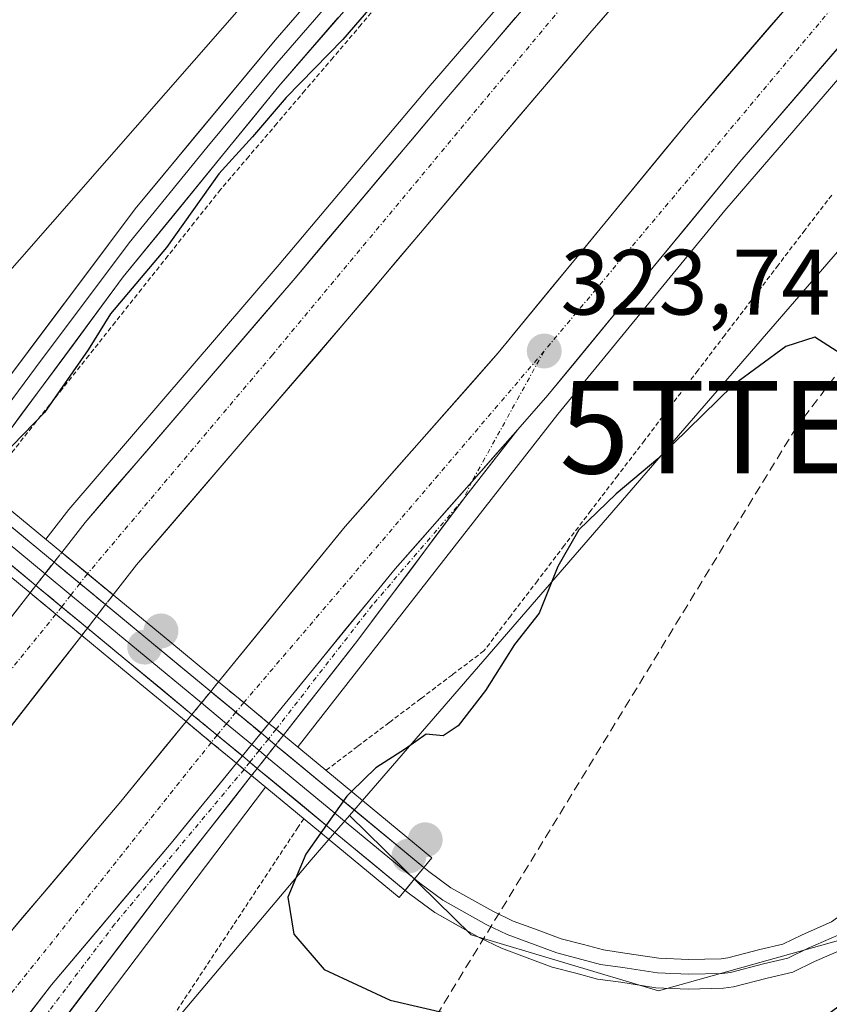
# Model space of a CAD drawing. Units: metres. Extents: x 608449 to 611943, y 4664497 to 4666864.
# Drawn here: x 608835 to 608922, y 4666473 to 4666579 of the extents above; entities that cross this region are included whole.
import ezdxf
from ezdxf.enums import TextEntityAlignment as Align

# ---------------------------------------------------------------- set-up
doc = ezdxf.new("R2010")
doc.units = ezdxf.units.M
doc.header["$MEASUREMENT"] = 0
for name, pattern in [('TRAZO_Y_PUNTO', [1, 0.5, -0.25, 0, -0.25]), ('TRAZOS', [0.75, 0.5, -0.25]), ('TRAZOSX2', [1.5, 1, -0.5])]:
    doc.linetypes.add(name, pattern=pattern)
doc.layers.get('0').update_dxf_attribs({"lineweight": 5})
for name, color, linetype, lineweight in [('Alambrada virtual', 2, 'TRAZOS', 0), ('Arcén (en calzada doble)', 9, 'Continuous', 13), ('Carretera de calzada doble', 1, 'Continuous', 13), ('Carretera de calzada doble Cxs', 1, 'Continuous', 13), ('Carretera de calzada doble eje', 1, 'TRAZO_Y_PUNTO', 0), ('Carretera de calzada doble eje oculto', 252, 'TRAZO_Y_PUNTO', 0), ('Carretera de calzada doble oculto', 7, 'TRAZO_Y_PUNTO', 13), ('Carretera de calzada doble oculto Cxs', 2, 'TRAZOSX2', 13), ('Carretera de calzada única', 19, 'Continuous', 13), ('Carretera de calzada única Cxs', 19, 'Continuous', 13), ('Carretera de calzada única eje', 19, 'TRAZO_Y_PUNTO', 0), ('Carretera de calzada única eje oculto', 142, 'TRAZO_Y_PUNTO', 0), ('Carretera de calzada única oculto', 19, 'TRAZO_Y_PUNTO', 13), ('Carretera de calzada única oculto Cxs', 19, 'TRAZOSX2', 13), ('Carátula', 7, 'Continuous', 5), ('Conducción de hidrocarburos lineal', 6, 'TRAZOSX2', 0), ('Cultivos leñosos CxS', 92, 'Continuous', 0), ('Curva de nivel maestra', 36, 'Continuous', 30), ('Layer 0', 7, 'Continuous', 0), ('Núcleo urbano CxS', 19, 'Continuous', 0), ('Pastizal CxS', 92, 'Continuous', 0), ('Puente', 1, 'Continuous', 0), ('Puente Cxs', 1, 'Continuous', 13), ('Punto de cota en construcción elevada', 7, 'Continuous', 0), ('Punto de cota en terreno', 7, 'Continuous', 0), ('Rótulo de punto de cota en terreno', 19, 'Continuous', 0), ('Suelo desnudo CxS', 43, 'Continuous', 0), ('Torre de tendido puntual', 7, 'Continuous', 0)]:
    doc.layers.add(name, color=color, linetype=linetype, lineweight=lineweight)
doc.styles.add('Arial', font='txt', dxfattribs={"height": 0.2})

# ---------------------------------------------------------------- blocks, each defined once
blk = doc.blocks.new('*U153')
at = {"layer": 'Cultivos leñosos CxS', "color": 92, "linetype": 'Continuous', "lineweight": 0}
blk.add_polyline3d([(608459.32, 4666173.66, 328.3), (608459.13, 4666173.71, 328.29), (608449.35, 4666810.37, 327.74), (609086.21, 4666820.31, 324.2), (609080.06, 4666814.26, 324.12), (609023.87, 4666758.91, 324.53), (608894.59, 4666621.59, 324.93), (608822.4, 4666539.17, 326.96), (608820.28, 4666536.75, 327.68), (608780.96, 4666477.41, 325.13), (608724.58, 4666402.98, 324.37), (608669.73, 4666325.73, 320.47), (608605.01, 4666219.65, 325.96), (608575.57, 4666188.98, 327.33), (608543.02, 4666183.09, 327.98), (608459.32, 4666173.66, 328.3)], close=True, dxfattribs=at)
blk = doc.blocks.new('*U157')
at = {"layer": 'Núcleo urbano CxS', "color": 19, "linetype": 'Continuous', "lineweight": 0}
for points in [[(608575.57, 4666188.98, 327.33), (608605.01, 4666219.65, 325.96), (608669.73, 4666325.73, 320.47), (608724.58, 4666402.98, 324.37), (608780.96, 4666477.41, 325.13), (608820.28, 4666536.75, 327.68), (608822.4, 4666539.17, 326.96), (608894.59, 4666621.59, 324.93), (609023.87, 4666758.91, 324.53), (609080.06, 4666814.26, 324.12), (609086.21, 4666820.31, 324.2), (609183.64, 4666821.84, 323.91)], [(608946.06, 4666580.59, 324.91), (608870.57, 4666493.39, 327.15), (608866.42, 4666488.61, 326.38), (608844.05, 4666462.04, 323.62), (608841, 4666458.25, 323.59), (608837.94, 4666454.45, 323.61), (608834.89, 4666450.66, 323.55), (608831.83, 4666446.87, 323.61), (608828.78, 4666443.07, 323.72), (608825.72, 4666439.28, 323.64), (608822.67, 4666435.48, 323.62), (608819.61, 4666431.69, 323.69), (608816.8, 4666427.77, 323.72), (608814, 4666423.85, 323.72), (608811.19, 4666419.93, 323.76), (608808.38, 4666416, 323.78), (608805.57, 4666412.08, 323.8), (608802.77, 4666408.16, 323.87), (608799.96, 4666404.24, 323.96), (608797.15, 4666400.32, 324), (608794.34, 4666396.4, 323.96), (608793.62, 4666395.38, 324)]]:
    blk.add_polyline3d(points, dxfattribs=at)
blk = doc.blocks.new('5PATER')
at = {"layer": 'Carátula', "linetype": 'Continuous', "lineweight": 5}
h = blk.add_hatch(color=250, dxfattribs=at)
edge = h.paths.add_edge_path()
edge.add_ellipse((0, 0.01), major_axis=(-1.33, -1.34), ratio=0.999422, start_angle=0, end_angle=360)
blk = doc.blocks.new('5TTEND')
blk.add_text('5TTEND', height=10).set_placement((0, 0), align=Align.MIDDLE_CENTER)
blk = doc.blocks.new('5PANOT')
at = {"layer": 'Carátula', "linetype": 'Continuous', "lineweight": 5}
h = blk.add_hatch(color=1, dxfattribs=at)
edge = h.paths.add_edge_path()
edge.add_arc((0, 0), 1.89, 270.0012, 630.0012)

msp = doc.modelspace()

# ---------------------------------------------------------------- linework, layer by layer
at = {"layer": 'Alambrada virtual', "color": 2, "linetype": 'TRAZOS', "lineweight": 0}
for points in [[(608874.88, 4666582.42, 324.59), (608871.84, 4666578.86, 324.89), (608868.8, 4666575.29, 324.67), (608865.76, 4666571.73, 324.69), (608862.73, 4666568.16, 324.77), (608859.69, 4666564.6, 324.61), (608856.65, 4666561.03, 324.63), (608853.8, 4666557.45, 324.63), (608850.96, 4666553.86, 324.79), (608848.11, 4666550.28, 324.78), (608845.27, 4666546.7, 324.75), (608842.42, 4666543.11, 324.82), (608839.58, 4666539.53, 324.84), (608836.73, 4666535.95, 324.86), (608833.89, 4666532.36, 324.74), (608831.04, 4666528.78, 324.79)], [(608922.68, 4666560.43, 323.49), (608919.79, 4666556.65, 323.58), (608916.9, 4666552.86, 323.54), (608914.01, 4666549.07, 323.52), (608911.12, 4666545.28, 323.59), (608908.23, 4666541.49, 323.7), (608905.34, 4666537.7, 323.81), (608902.45, 4666533.91, 324.16), (608899.56, 4666530.12, 324.48), (608896.67, 4666526.34, 324.69), (608893.78, 4666522.55, 324.64), (608890.89, 4666518.76, 324.65), (608888, 4666514.97, 324.66), (608885.11, 4666511.18, 324.65), (608881.69, 4666508.6, 324.48), (608878.28, 4666506.01, 324.51), (608874.86, 4666503.43, 324.37), (608871.45, 4666500.84, 324.11), (608868.03, 4666498.26, 324.14)], [(608865.63, 4666493.04, 324.33), (608865.01, 4666492.1, 324.37), (608862.54, 4666488.36, 324.37), (608860.06, 4666484.61, 324.23), (608857.59, 4666480.87, 323.89), (608855.11, 4666477.12, 323.78), (608852.64, 4666473.38, 323.82), (608850.16, 4666469.63, 323.76)]]:
    msp.add_polyline3d(points, dxfattribs=at)
at = {"layer": 'Arcén (en calzada doble)', "color": 9, "linetype": 'Continuous', "lineweight": 13}
for points in [[(609117.89, 4666820.81), (609106.77, 4666810.03), (609031.51, 4666736.2), (609002.36, 4666707.02), (608985.72, 4666689.78), (608970.28, 4666673.39), (608948.37, 4666650.01), (608922.56, 4666621.72), (608904.21, 4666601.21), (608879.09, 4666572.03), (608862.98, 4666552.93), (608840.26, 4666526.47), (608837.75, 4666523.25), (608837.74, 4666523.24)], [(609166.17, 4666821.56), (609164.1, 4666819.57), (609082.38, 4666740.28), (609004.57, 4666662.03), (608934.19, 4666585.54), (608911.15, 4666558.76), (608893.08, 4666536.77), (608865.03, 4666500.85), (608864.98, 4666500.78)], [(608861.5, 4666496.45), (608808.93, 4666426.97), (608770.97, 4666375.71), (608732.03, 4666320.67), (608716.34, 4666296.82), (608705.78, 4666278.87), (608697.36, 4666262.33), (608692.05, 4666249.28), (608689.03, 4666240.39), (608686.43, 4666231.37), (608683.35, 4666217.66), (608681.73, 4666199.97)]]:
    msp.add_lwpolyline(points, dxfattribs=at)
at = {"layer": 'Carretera de calzada doble', "color": 1, "linetype": 'Continuous', "lineweight": 13}
for points in [[(609121.18, 4666820.86), (609108.34, 4666808.42), (609033.1, 4666734.6), (609003.97, 4666705.44), (608987.35, 4666688.22), (608971.92, 4666671.85), (608950.02, 4666648.48), (608924.23, 4666620.21), (608905.9, 4666599.72), (608891.07, 4666582.62), (608880.81, 4666570.57), (608864.7, 4666551.47), (608842, 4666525.04), (608839.48, 4666521.81)], [(608845.05, 4666517.22), (608847.58, 4666520.47), (608870.19, 4666546.8), (608886.31, 4666565.91), (608896.54, 4666577.92), (608911.31, 4666594.95), (608929.58, 4666615.38), (608955.32, 4666643.58), (608977.18, 4666666.91), (608992.57, 4666683.24), (609009.12, 4666700.39), (609038.18, 4666729.48), (609113.37, 4666803.26), (609131.71, 4666821.02)], [(609152.11, 4666821.34), (609148.7, 4666818.19), (609134.35, 4666803.87), (609106.83, 4666777.22), (609081.52, 4666752.66), (609067.32, 4666738.56), (609045.54, 4666716.99), (609023.46, 4666694.53), (609009.66, 4666680.62), (608995.08, 4666665.44), (608981.22, 4666650.92), (608960.43, 4666628.31), (608927.81, 4666592.31), (608907.36, 4666568.58), (608886.64, 4666543.39), (608870.11, 4666524.61), (608856.43, 4666507.83)], [(608888.75, 4666535.1), (608892.02, 4666538.81), (608912.76, 4666564.03), (608933.1, 4666587.63), (608965.65, 4666623.55), (608986.38, 4666646.09), (609000.18, 4666660.56), (609014.71, 4666675.68), (609028.49, 4666689.57), (609050.54, 4666712), (609072.29, 4666733.54), (609086.47, 4666747.62), (609111.75, 4666772.15), (609139.3, 4666798.83), (609153.59, 4666813.09), (609162.7, 4666821.51)], [(608836.07, 4666517.44), (608822.02, 4666499.41), (608796.48, 4666467.24), (608782.79, 4666449.43), (608763.7, 4666423.56), (608730.55, 4666377.84), (608717.35, 4666359.39), (608706.01, 4666342.91), (608667.91, 4666284.61), (608655.19, 4666264.47), (608618.31, 4666205.58), (608615.78, 4666201.09)], [(608470.03, 4665913.87), (608471.27, 4665916.2), (608492.76, 4665956.79), (608509.79, 4665990.7), (608523.72, 4666017.18), (608542.08, 4666052.18), (608565.29, 4666095.84), (608593.97, 4666148.4), (608612.95, 4666181.38), (608624.51, 4666201.89), (608643.91, 4666232.87), (608661.29, 4666260.63), (608673.98, 4666280.71), (608712, 4666338.89), (608723.25, 4666355.25), (608736.4, 4666373.63), (608769.52, 4666419.3), (608788.55, 4666445.09), (608802.16, 4666462.8), (608827.69, 4666494.95), (608841.64, 4666512.85)], [(608852.92, 4666503.53), (608845.87, 4666494.89), (608832.88, 4666479.53), (608796.01, 4666431.44), (608777.27, 4666406.16), (608739.59, 4666353.72), (608710.3, 4666311.45), (608700.36, 4666296.32), (608683.06, 4666269.8), (608644.25, 4666206.03), (608620.84, 4666166.35), (608587.83, 4666107.74), (608555.46, 4666047.06), (608543.08, 4666023.71), (608518.16, 4665975.01), (608506.09, 4665951.09), (608496.73, 4665931.89), (608489.03, 4665917.22), (608487.44, 4665914.04)]]:
    msp.add_lwpolyline(points, dxfattribs=at)
at = {"layer": 'Carretera de calzada doble Cxs', "color": 1, "linetype": 'Continuous', "lineweight": 13}
for points in [[(608888.75, 4666535.1), (608883.8, 4666529.46), (608875.5, 4666520.04), (608861.88, 4666503.34)], [(608839.48, 4666521.81), (608845.05, 4666517.22)], [(608836.07, 4666517.44), (608838.85, 4666515.14), (608841.64, 4666512.85)], [(608856.43, 4666507.83), (608859.15, 4666505.58), (608861.88, 4666503.34)], [(608852.92, 4666503.53), (608855.64, 4666501.28), (608858.36, 4666499.04)], [(608858.36, 4666499.04), (608851.3, 4666490.38), (608838.38, 4666475.1), (608801.65, 4666427.19), (608782.98, 4666402), (608745.36, 4666349.65), (608716.16, 4666307.5), (608708.25, 4666295.46), (608706.38, 4666292.39)]]:
    msp.add_lwpolyline(points, dxfattribs=at)
for points in [[(608899.49, 4666581.33, 323.49), (608896.54, 4666577.92, 323.6), (608893.98, 4666574.92, 323.53), (608891.43, 4666571.92, 323.63), (608888.87, 4666568.91, 323.62), (608886.31, 4666565.91, 323.61), (608883.62, 4666562.73, 323.59), (608880.94, 4666559.54, 323.71), (608878.25, 4666556.36, 323.62), (608875.56, 4666553.17, 323.72), (608872.88, 4666549.99, 323.67), (608870.19, 4666546.8, 323.67), (608866.96, 4666543.04, 323.73), (608863.73, 4666539.28, 323.68), (608860.5, 4666535.52, 323.78), (608857.27, 4666531.75, 323.74), (608854.04, 4666527.99, 323.77), (608850.81, 4666524.23, 323.87), (608847.58, 4666520.47, 323.83), (608845.05, 4666517.22, 323.84), (608845.05, 4666517.22, 323.84), (608842.27, 4666519.52, 323.98), (608839.48, 4666521.81, 324.02), (608842, 4666525.04, 324.02), (608845.24, 4666528.82, 324.01), (608848.49, 4666532.59, 324.01), (608851.73, 4666536.37, 323.99), (608854.97, 4666540.14, 323.96), (608858.21, 4666543.92, 323.96), (608861.46, 4666547.69, 323.98), (608864.7, 4666551.47, 323.92), (608867.92, 4666555.29, 323.92), (608871.14, 4666559.11, 323.92), (608874.37, 4666562.93, 323.89), (608877.59, 4666566.75, 323.89), (608880.81, 4666570.57, 323.86), (608883.38, 4666573.58, 323.85), (608885.94, 4666576.6, 323.84), (608888.51, 4666579.61, 323.83)], [(608924.38, 4666577.52, 323.45), (608921.48, 4666574.14, 323.51), (608918.57, 4666570.77, 323.47), (608915.67, 4666567.4, 323.52), (608912.76, 4666564.03, 323.54), (608909.8, 4666560.43, 323.52), (608906.83, 4666556.82, 323.55), (608903.87, 4666553.22, 323.57), (608900.91, 4666549.62, 323.6), (608897.95, 4666546.02, 323.57), (608894.98, 4666542.41, 323.59), (608892.02, 4666538.81, 323.62), (608888.75, 4666535.1, 323.6), (608888.75, 4666535.1, 323.6), (608886.28, 4666532.28, 323.67), (608883.8, 4666529.46, 323.68), (608881.03, 4666526.32, 323.71), (608878.27, 4666523.18, 323.71), (608875.5, 4666520.04, 323.72), (608872.78, 4666516.7, 323.72), (608870.05, 4666513.36, 323.74), (608867.33, 4666510.02, 323.74), (608864.6, 4666506.68, 323.76), (608861.88, 4666503.34, 323.79), (608859.15, 4666505.58, 323.87), (608856.43, 4666507.83, 323.92), (608859.17, 4666511.19, 323.85), (608861.9, 4666514.54, 323.87), (608864.64, 4666517.9, 323.81), (608867.37, 4666521.25, 323.78), (608870.11, 4666524.61, 323.73), (608872.87, 4666527.74, 323.79), (608875.62, 4666530.87, 323.76), (608878.38, 4666534, 323.77), (608881.13, 4666537.13, 323.78), (608883.89, 4666540.26, 323.7), (608886.64, 4666543.39, 323.83), (608889.6, 4666546.99, 323.7), (608892.56, 4666550.59, 323.69), (608895.52, 4666554.19, 323.66), (608898.48, 4666557.78, 323.66), (608901.44, 4666561.38, 323.67), (608904.4, 4666564.98, 323.57), (608907.36, 4666568.58, 323.62), (608910.28, 4666571.97, 323.56), (608913.2, 4666575.36, 323.53), (608916.12, 4666578.75, 323.57), (608919.05, 4666582.14, 323.49)], [(608833.26, 4666513.83, 324.06), (608836.07, 4666517.44, 324.04), (608838.85, 4666515.14, 323.99), (608841.64, 4666512.85, 323.88), (608841.64, 4666512.85, 323.88), (608838.85, 4666509.27, 323.92), (608836.06, 4666505.69, 323.91), (608833.27, 4666502.11, 323.84)], [(608827.21, 4666472.13, 324.01), (608830.04, 4666475.83, 323.93), (608832.88, 4666479.53, 323.94), (608835.48, 4666482.6, 323.94), (608838.08, 4666485.67, 323.91), (608840.67, 4666488.75, 323.96), (608843.27, 4666491.82, 323.94), (608845.87, 4666494.89, 323.93), (608848.22, 4666497.77, 323.9), (608850.57, 4666500.65, 323.9), (608852.92, 4666503.53, 323.95), (608855.64, 4666501.28, 323.89), (608858.36, 4666499.04, 323.82), (608858.36, 4666499.04, 323.82), (608856.01, 4666496.15, 323.83), (608853.65, 4666493.27, 323.84), (608851.3, 4666490.38, 323.87), (608848.72, 4666487.32, 323.87), (608846.13, 4666484.27, 323.92), (608843.55, 4666481.21, 323.93), (608840.96, 4666478.16, 323.96), (608838.38, 4666475.1, 323.97), (608835.55, 4666471.41, 323.99)]]:
    msp.add_polyline3d(points, dxfattribs=at)
at = {"layer": 'Carretera de calzada doble eje', "color": 1, "linetype": 'TRAZO_Y_PUNTO', "lineweight": 0}
for points in [[(609127.31, 4666820.96), (609055.61, 4666752.31), (609002.52, 4666698.83), (608970.16, 4666665.77), (608915.31, 4666606.92), (608862.25, 4666543.16), (608842.27, 4666519.51)], [(609157.38, 4666821.43), (609084.91, 4666751.56), (609035.58, 4666701.97), (608969.16, 4666632.67), (608931.88, 4666591.57), (608891.61, 4666543.57)], [(608891.61, 4666543.57), (608859.15, 4666505.58)], [(608838.85, 4666515.14), (608801.53, 4666469.01), (608745.8, 4666392.8), (608712.76, 4666347.01), (608652.1, 4666254.97), (608619.01, 4666199.45)], [(608855.64, 4666501.28), (608802.29, 4666434.36), (608731.38, 4666335.58), (608690.53, 4666274.61), (608660.92, 4666226.77), (608624.53, 4666164.45), (608582.17, 4666089.82), (608549.81, 4666029.52), (608521.5, 4665973.85), (608491.41, 4665914.07)]]:
    msp.add_lwpolyline(points, dxfattribs=at)
at = {"layer": 'Carretera de calzada doble eje oculto', "color": 252, "linetype": 'TRAZO_Y_PUNTO', "lineweight": 0}
for points in [[(608842.27, 4666519.51), (608841.45, 4666518.47)], [(608841.45, 4666518.47), (608840.46, 4666517.2)], [(608840.46, 4666517.2), (608839.48, 4666515.94)], [(608839.48, 4666515.94), (608838.85, 4666515.14)], [(608859.15, 4666505.58), (608858.3, 4666504.54)], [(608858.3, 4666504.54), (608857.29, 4666503.3)], [(608857.29, 4666503.3), (608856.28, 4666502.06)], [(608856.28, 4666502.06), (608855.64, 4666501.28)]]:
    msp.add_lwpolyline(points, dxfattribs=at)
at = {"layer": 'Carretera de calzada doble oculto', "linetype": 'TRAZO_Y_PUNTO', "lineweight": 13}
for points in [[(608838.66, 4666520.76), (608839.48, 4666521.81)], [(608836.07, 4666517.44), (608836.69, 4666518.24)], [(608845.05, 4666517.22), (608844.23, 4666516.17)], [(608842.26, 4666513.64), (608841.64, 4666512.85)], [(608856.43, 4666507.83), (608855.58, 4666506.79)], [(608853.56, 4666504.31), (608852.92, 4666503.53)]]:
    msp.add_lwpolyline(points, dxfattribs=at)
at = {"layer": 'Carretera de calzada doble oculto Cxs', "color": 2, "linetype": 'TRAZOSX2', "lineweight": 13}
for points in [[(608839.48, 4666521.81), (608845.05, 4666517.22)], [(608838.66, 4666520.76), (608836.69, 4666518.24)], [(608838.66, 4666520.76), (608844.23, 4666516.17)], [(608838.66, 4666520.76), (608844.23, 4666516.17)], [(608838.66, 4666520.76), (608844.23, 4666516.17)], [(608836.07, 4666517.44), (608838.85, 4666515.14), (608841.64, 4666512.85)], [(608836.69, 4666518.24), (608842.26, 4666513.64)], [(608836.69, 4666518.24), (608842.26, 4666513.64)], [(608836.69, 4666518.24), (608842.26, 4666513.64)], [(608844.23, 4666516.17), (608842.26, 4666513.64)], [(608856.43, 4666507.83), (608859.15, 4666505.58), (608861.88, 4666503.34)], [(608855.58, 4666506.79), (608853.56, 4666504.31)], [(608855.58, 4666506.79), (608861.02, 4666502.3)], [(608855.58, 4666506.79), (608861.02, 4666502.3)], [(608855.58, 4666506.79), (608861.02, 4666502.3)], [(608853.56, 4666504.31), (608859, 4666499.82)], [(608853.56, 4666504.31), (608859, 4666499.82)], [(608853.56, 4666504.31), (608859, 4666499.82)], [(608852.92, 4666503.53), (608855.64, 4666501.28), (608858.36, 4666499.04)], [(608861.88, 4666503.34), (608861.02, 4666502.3)], [(608861.02, 4666502.3), (608859, 4666499.82)], [(608861.02, 4666502.3), (608859, 4666499.82)], [(608859, 4666499.82), (608858.36, 4666499.04)]]:
    msp.add_lwpolyline(points, dxfattribs=at)
for points in [[(608842.26, 4666513.64, 323.85), (608841.64, 4666512.85, 323.88), (608838.85, 4666515.14, 323.99), (608836.07, 4666517.44, 324.04), (608836.69, 4666518.24, 324.04), (608837.78, 4666519.63, 324.03), (608838.66, 4666520.76, 324.03), (608839.48, 4666521.81, 324.02), (608842.27, 4666519.52, 323.98), (608845.05, 4666517.22, 323.84), (608844.23, 4666516.17, 323.84), (608842.26, 4666513.64, 323.85)], [(608859, 4666499.82, 323.81), (608858.36, 4666499.04, 323.82), (608855.64, 4666501.28, 323.89), (608852.92, 4666503.53, 323.95), (608853.56, 4666504.31, 323.92), (608854.68, 4666505.68, 323.85), (608855.58, 4666506.79, 323.89), (608856.43, 4666507.83, 323.92), (608859.15, 4666505.58, 323.87), (608861.88, 4666503.34, 323.79), (608861.02, 4666502.3, 323.79), (608859, 4666499.82, 323.81)]]:
    msp.add_polyline3d(points, close=True, dxfattribs=at)
at = {"layer": 'Carretera de calzada única', "color": 19, "linetype": 'Continuous', "lineweight": 13}
for points in [[(608882.88, 4666527.56), (608888.75, 4666535.1)], [(608863.43, 4666502.06), (608871.49, 4666512.33), (608882.88, 4666527.56)], [(608860, 4666497.69), (608850.69, 4666485.83), (608823.5, 4666449.98), (608786.39, 4666400.11), (608753.96, 4666355.63), (608730.05, 4666322.04), (608714.34, 4666298.18), (608703.71, 4666280.11), (608695.22, 4666263.42), (608689.84, 4666250.21), (608686.78, 4666241.2), (608684.15, 4666232.06), (608681.02, 4666218.14), (608679.38, 4666200.2)]]:
    msp.add_lwpolyline(points, dxfattribs=at)
at = {"layer": 'Carretera de calzada única Cxs', "color": 19, "linetype": 'Continuous', "lineweight": 13}
for points in [[(608888.75, 4666535.1), (608883.8, 4666529.46), (608875.5, 4666520.04), (608861.88, 4666503.34)], [(608861.88, 4666503.34), (608862.65, 4666502.7), (608863.43, 4666502.06)], [(608858.36, 4666499.04), (608851.3, 4666490.38), (608838.38, 4666475.1), (608801.65, 4666427.19), (608782.98, 4666402), (608745.36, 4666349.65), (608716.16, 4666307.5), (608708.25, 4666295.46), (608706.38, 4666292.39)], [(608858.36, 4666499.04), (608859.18, 4666498.36), (608860, 4666497.69)]]:
    msp.add_lwpolyline(points, dxfattribs=at)
msp.add_polyline3d([(608863.43, 4666502.06, 323.75), (608862.65, 4666502.7, 323.77), (608861.88, 4666503.34, 323.79), (608864.6, 4666506.68, 323.76), (608867.33, 4666510.02, 323.74), (608870.05, 4666513.36, 323.74), (608872.78, 4666516.7, 323.72), (608875.5, 4666520.04, 323.72), (608878.27, 4666523.18, 323.71), (608881.03, 4666526.32, 323.71), (608883.8, 4666529.46, 323.68), (608886.28, 4666532.28, 323.67), (608888.75, 4666535.1, 323.6), (608885.82, 4666531.33, 323.66), (608882.88, 4666527.56, 323.67), (608880.03, 4666523.76, 323.68), (608877.19, 4666519.95, 323.65), (608874.34, 4666516.14, 323.64), (608871.49, 4666512.33, 323.66), (608868.8, 4666508.91, 323.65), (608866.12, 4666505.48, 323.69), (608863.43, 4666502.06, 323.75)], close=True, dxfattribs=at)
msp.add_polyline3d([(608835.55, 4666471.41, 323.99), (608838.38, 4666475.1, 323.97), (608840.96, 4666478.16, 323.96), (608843.55, 4666481.21, 323.93), (608846.13, 4666484.27, 323.92), (608848.72, 4666487.32, 323.87), (608851.3, 4666490.38, 323.87), (608853.65, 4666493.27, 323.84), (608856.01, 4666496.15, 323.83), (608858.36, 4666499.04, 323.82), (608859.18, 4666498.36, 323.79), (608860, 4666497.69, 323.77), (608860, 4666497.69, 323.77), (608857.67, 4666494.73, 323.78), (608855.35, 4666491.76, 323.77), (608853.02, 4666488.8, 323.8), (608850.69, 4666485.83, 323.75), (608847.67, 4666481.85, 323.8), (608844.65, 4666477.86, 323.82), (608841.63, 4666473.88, 323.89), (608838.61, 4666469.9, 323.78)], dxfattribs=at)
at = {"layer": 'Carretera de calzada única eje', "color": 19, "linetype": 'TRAZO_Y_PUNTO', "lineweight": 0}
for points in [[(608891.61, 4666543.57), (608883.8, 4666529.46)], [(608883.8, 4666529.46), (608882.88, 4666527.56)], [(608882.88, 4666527.56), (608873.04, 4666516.11), (608862.65, 4666502.7)], [(608859.18, 4666498.36), (608845.2, 4666481.63), (608824.33, 4666454.03), (608764.06, 4666373.25), (608741.18, 4666340.64), (608725.94, 4666318.96), (608711.21, 4666297.07), (608700.49, 4666277.34), (608693.07, 4666262.68), (608685.78, 4666244.09), (608681.36, 4666229.3), (608678.93, 4666212.71), (608677.07, 4666194.26)]]:
    msp.add_lwpolyline(points, dxfattribs=at)
at = {"layer": 'Carretera de calzada única eje oculto', "color": 142, "linetype": 'TRAZO_Y_PUNTO', "lineweight": 0}
for points in [[(608862.65, 4666502.7), (608861.81, 4666501.65)], [(608861.81, 4666501.65), (608860.81, 4666500.4)], [(608860.81, 4666500.4), (608859.81, 4666499.15)], [(608859.81, 4666499.15), (608859.18, 4666498.36)]]:
    msp.add_lwpolyline(points, dxfattribs=at)
at = {"layer": 'Carretera de calzada única oculto', "color": 19, "linetype": 'TRAZO_Y_PUNTO', "lineweight": 13}
for points in [[(608863.43, 4666502.06), (608862.6, 4666501)], [(608860.62, 4666498.48), (608860, 4666497.69)]]:
    msp.add_lwpolyline(points, dxfattribs=at)
at = {"layer": 'Carretera de calzada única oculto Cxs', "color": 19, "linetype": 'TRAZOSX2', "lineweight": 13}
for points in [[(608861.88, 4666503.34), (608861.02, 4666502.3)], [(608861.88, 4666503.34), (608862.65, 4666502.7), (608863.43, 4666502.06)], [(608861.02, 4666502.3), (608859, 4666499.82)], [(608861.02, 4666502.3), (608859, 4666499.82)], [(608861.02, 4666502.3), (608862.6, 4666501)], [(608861.02, 4666502.3), (608862.6, 4666501)], [(608861.02, 4666502.3), (608862.6, 4666501)], [(608862.6, 4666501), (608860.62, 4666498.48)], [(608859, 4666499.82), (608858.36, 4666499.04)], [(608859, 4666499.82), (608860.62, 4666498.48)], [(608859, 4666499.82), (608860.62, 4666498.48)], [(608859, 4666499.82), (608860.62, 4666498.48)], [(608858.36, 4666499.04), (608859.18, 4666498.36), (608860, 4666497.69)]]:
    msp.add_lwpolyline(points, dxfattribs=at)
msp.add_polyline3d([(608860.62, 4666498.48, 323.76), (608860, 4666497.69, 323.77), (608859.18, 4666498.36, 323.79), (608858.36, 4666499.04, 323.82), (608859, 4666499.82, 323.81), (608861.02, 4666502.3, 323.79), (608861.88, 4666503.34, 323.79), (608862.65, 4666502.7, 323.77), (608863.43, 4666502.06, 323.75), (608862.6, 4666501, 323.76), (608860.62, 4666498.48, 323.76)], close=True, dxfattribs=at)
at = {"layer": 'Conducción de hidrocarburos lineal', "color": 6, "linetype": 'TRAZOSX2', "lineweight": 0}
msp.add_polyline3d([(609195.79, 4666822.03, 323.86), (609160.97, 4666778.57, 324.02), (609096.27, 4666726.61, 324.14), (608994.93, 4666625.27, 324.61), (608957.53, 4666586.07, 324.76), (608918.86, 4666535.35, 324.92), (608870.93, 4666456.96, 323.49), (608820.47, 4666407.48, 323.47), (608788.81, 4666364.57, 323.63), (608758.23, 4666311.85, 321.13), (608707.89, 4666225.69, 323.19), (608703.32, 4666166.41, 324.66), (608723.15, 4666065.87, 327.01), (608749.11, 4666001.07, 326.89), (608689.16, 4665919.74, 323.66), (608568, 4665847.61, 323.31), (608464.84, 4665801.98, 328.71)], dxfattribs=at)
at = {"layer": 'Cultivos leñosos CxS', "color": 92, "linetype": 'Continuous', "lineweight": 0}
msp.add_polyline3d([(609086.21, 4666820.31, 324.2), (609080.06, 4666814.26, 324.12), (609023.87, 4666758.91, 324.53), (608894.59, 4666621.59, 324.93), (608822.4, 4666539.17, 326.96), (608820.28, 4666536.75, 327.68), (608780.96, 4666477.41, 325.13), (608724.58, 4666402.98, 324.37), (608669.73, 4666325.73, 320.47), (608605.01, 4666219.65, 325.96), (608575.57, 4666188.98, 327.33)], dxfattribs=at)
at = {"layer": 'Curva de nivel maestra', "color": 36, "linetype": 'Continuous', "lineweight": 30}
for points in [[(608873.52, 4666581.5, 325), (608869.85, 4666577.24, 325), (608863.74, 4666570.99, 325), (608860.08, 4666566.72, 325), (608856.45, 4666562.73, 325), (608850.79, 4666554.75, 325), (608844.74, 4666547.58, 325), (608842.33, 4666543.72, 325), (608837.64, 4666536.92, 325), (608831.82, 4666530.99, 325), (608830.6, 4666529.15, 325)], [(608944.14, 4666530.16, 325), (608920.84, 4666545.07, 325), (608917.74, 4666544.08, 325), (608912.04, 4666539.88, 325), (608903.89, 4666531.91, 325), (608899.39, 4666528.13, 325), (608895.36, 4666524.24, 325), (608893.08, 4666520.3, 325), (608891.06, 4666515.26, 325), (608888.39, 4666511.88, 325), (608885.28, 4666506.88, 325), (608882.31, 4666503.07, 325), (608880.69, 4666501.98, 325), (608878.86, 4666502.17, 325), (608876.64, 4666500.58, 325), (608873.42, 4666498.53, 325), (608870.81, 4666495.97, 325)], [(608870.81, 4666495.97, 325), (608870.3, 4666495.47, 325), (608867.49, 4666491.51, 325)], [(608867.49, 4666491.51, 325), (608865.86, 4666489.2, 325), (608863.92, 4666484.55, 325), (608864.56, 4666480.57, 325), (608867.84, 4666476.75, 325), (608874.97, 4666473.44, 325), (608885.25, 4666471.06, 325), (608901.8, 4666469.18, 325), (608914.68, 4666469.62, 325), (608921.96, 4666471.71, 325), (608924.84, 4666473.84, 325)]]:
    msp.add_polyline3d(points, dxfattribs=at)
at = {"layer": 'Layer 0', "linetype": 'Continuous', "lineweight": 0}
for points in [[(608827.18, 4666531.97), (608847.42, 4666558.95), (608862.54, 4666577.18), (608882.49, 4666600.17), (608911.04, 4666632.61), (608936.47, 4666662.67), (608956.45, 4666685.04), (608968.88, 4666697.98), (608982.7, 4666711.74), (609044.02, 4666771.2), (609083.39, 4666809.87), (609093.38, 4666820.43)], [(609095.73, 4666820.46), (609095.73, 4666820.46), (609089.59, 4666814.07), (609084.6, 4666808.8), (609045.22, 4666770.1), (609037.56, 4666762.66), (609023.33, 4666748.66), (608981.34, 4666707.94), (608974.43, 4666701.06), (608963.96, 4666690.31), (608957.75, 4666683.84), (608949.43, 4666674.59), (608939.44, 4666663.4), (608914.02, 4666633.35), (608887.12, 4666602.77), (608862.74, 4666574.69), (608855.18, 4666565.58), (608846.78, 4666555.27), (608836.66, 4666541.77), (608828.56, 4666530.83)], [(609098.09, 4666820.5), (609085.81, 4666807.72), (609046.42, 4666768.99), (609020.46, 4666743.41), (609017.96, 4666740.99), (608979.97, 4666704.13), (608959.04, 4666682.64), (608942.4, 4666664.13), (608916.99, 4666634.08), (608891.74, 4666605.36), (608862.93, 4666572.2), (608846.14, 4666551.58), (608829.93, 4666529.71), (608829.93, 4666529.7)], [(608838.66, 4666520.76), (608829.14, 4666528.63)], [(608828.18, 4666527.35), (608837.68, 4666519.5)], [(608827.22, 4666526.06), (608836.69, 4666518.24)], [(608838.66, 4666520.76), (608836.69, 4666518.24)], [(608838.66, 4666520.76), (608836.69, 4666518.24)], [(608838.66, 4666520.76), (608836.69, 4666518.24)], [(608838.66, 4666520.76), (608844.23, 4666516.17)], [(608837.68, 4666519.5), (608840.46, 4666517.2)], [(608836.69, 4666518.24), (608842.26, 4666513.64)], [(608840.46, 4666517.2), (608843.24, 4666514.91)], [(608844.23, 4666516.17), (608842.26, 4666513.64)], [(608844.23, 4666516.17), (608842.26, 4666513.64)], [(608844.23, 4666516.17), (608842.26, 4666513.64)], [(608855.58, 4666506.79), (608844.23, 4666516.17)], [(608843.24, 4666514.91), (608854.57, 4666505.55)], [(608842.26, 4666513.64), (608853.56, 4666504.31)], [(608855.58, 4666506.79), (608853.56, 4666504.31)], [(608855.58, 4666506.79), (608853.56, 4666504.31)], [(608855.58, 4666506.79), (608853.56, 4666504.31)], [(608855.58, 4666506.79), (608861.02, 4666502.3)], [(608854.57, 4666505.55), (608857.29, 4666503.3)], [(608853.56, 4666504.31), (608859, 4666499.82)], [(608857.29, 4666503.3), (608860.01, 4666501.06)], [(608878.61, 4666487.77), (608879.15, 4666487.32), (608881.54, 4666485.58), (608886.07, 4666483.03), (608888.26, 4666481.98), (608890.58, 4666481.13), (608893.46, 4666480.06), (608895.86, 4666479.43), (608898.01, 4666478.85), (608900.34, 4666478.52), (608904, 4666477.96), (608907.21, 4666477.82), (608910.74, 4666477.91), (608911.45, 4666478), (608914.93, 4666478.91), (608917.41, 4666479.49), (608919.48, 4666480.49), (608922.65, 4666481.88), (608931.72, 4666488.47), (608937.89, 4666493.21), (608948.45, 4666499.89), (608953.18, 4666501.67), (608959.35, 4666502.92)], [(608861.02, 4666502.3), (608859, 4666499.82)], [(608861.02, 4666502.3), (608859, 4666499.82)], [(608861.02, 4666502.3), (608859, 4666499.82)], [(608861.02, 4666502.3), (608859, 4666499.82)], [(608861.02, 4666502.3), (608862.6, 4666501)], [(608860.01, 4666501.06), (608860.81, 4666500.4)], [(608862.6, 4666501), (608860.62, 4666498.48)], [(608862.6, 4666501), (608860.62, 4666498.48)], [(608862.6, 4666501), (608860.62, 4666498.48)], [(608878.61, 4666487.77), (608862.6, 4666501)], [(608859, 4666499.82), (608860.62, 4666498.48)], [(608860.81, 4666500.4), (608861.61, 4666499.74)], [(608861.61, 4666499.74), (608877.6, 4666486.53)], [(608957.58, 4666499.57), (608954.03, 4666498.72), (608949.53, 4666497.02), (608939.16, 4666490.12), (608933.48, 4666485.9), (608924.26, 4666479.1), (608920.82, 4666477.59), (608918.49, 4666476.45), (608915.69, 4666475.8), (608912.07, 4666474.85), (608910.98, 4666474.71), (608907.18, 4666474.62), (608903.68, 4666474.77), (608899.88, 4666475.36), (608897.38, 4666475.7), (608895.03, 4666476.33), (608892.49, 4666477), (608889.47, 4666478.12), (608887, 4666479.04), (608884.6, 4666480.2), (608879.8, 4666482.89), (608877.19, 4666484.8), (608876.59, 4666485.29)], [(608860.62, 4666498.48), (608876.59, 4666485.29)], [(608878.61, 4666487.77), (608877.6, 4666486.53), (608876.59, 4666485.29)], [(608878.61, 4666487.77), (608877.6, 4666486.53), (608876.59, 4666485.29)], [(608877.6, 4666486.53), (608878.17, 4666486.06), (608880.67, 4666484.23), (608885.34, 4666481.62), (608887.63, 4666480.51), (608892.98, 4666478.53), (608897.7, 4666477.28), (608900.11, 4666476.94), (608903.84, 4666476.37), (608907.2, 4666476.22), (608910.86, 4666476.31), (608911.76, 4666476.43), (608915.31, 4666477.36), (608917.95, 4666477.97), (608920.15, 4666479.04), (608923.46, 4666480.49)]]:
    msp.add_lwpolyline(points, dxfattribs=at)
for points in [[(608832.97, 4666539.68, 325.11), (608835.86, 4666543.53, 324.96), (608838.75, 4666547.39, 324.92), (608841.64, 4666551.24, 324.96), (608844.53, 4666555.1, 324.92), (608847.42, 4666558.95, 324.91), (608850.44, 4666562.6, 324.97), (608853.47, 4666566.24, 324.96), (608856.49, 4666569.89, 324.99), (608859.52, 4666573.53, 325.05), (608862.54, 4666577.18, 325.01), (608865.39, 4666580.46, 325.02)], [(608869.33, 4666579.57, 325), (608866.13, 4666575.88, 324.95), (608862.93, 4666572.2, 324.95), (608860.13, 4666568.76, 325.02), (608857.33, 4666565.33, 324.88), (608854.54, 4666561.89, 324.84), (608851.74, 4666558.45, 324.97), (608848.94, 4666555.02, 324.86), (608846.14, 4666551.58, 324.93), (608843.44, 4666547.93, 324.92), (608840.74, 4666544.29, 324.98), (608838.04, 4666540.64, 324.93), (608835.33, 4666537, 324.98), (608832.63, 4666533.35, 324.89)], [(608833.24, 4666525.25, 324.25), (608837.02, 4666522.12, 324.03), (608838.66, 4666520.76, 324.02), (608840.8, 4666519, 323.99), (608844.23, 4666516.17, 323.8), (608844.58, 4666515.88, 323.78), (608848.36, 4666512.75, 323.19), (608852.14, 4666509.63, 323.38), (608855.58, 4666506.79, 323.84), (608855.92, 4666506.51, 323.89), (608859.71, 4666503.38, 323.83), (608861.02, 4666502.3, 323.81), (608862.6, 4666501, 323.79), (608863.49, 4666500.26, 323.77), (608867.27, 4666497.14, 324.15), (608871.05, 4666494.02, 325.41), (608874.83, 4666490.89, 327.31), (608878.61, 4666487.77, 328.91), (608877.6, 4666486.53, 328.9), (608877.6, 4666486.53, 328.9), (608876.59, 4666485.29, 328.89), (608872.82, 4666488.41, 327.31), (608869.04, 4666491.52, 325.38), (608865.27, 4666494.64, 324.13), (608861.5, 4666497.75, 323.74), (608860.62, 4666498.48, 323.76), (608859, 4666499.82, 323.81), (608857.72, 4666500.87, 323.85), (608853.95, 4666503.99, 323.92), (608853.56, 4666504.31, 323.86), (608850.18, 4666507.1, 323.42), (608846.41, 4666510.22, 322.99), (608842.63, 4666513.33, 323.81), (608842.26, 4666513.64, 323.83), (608838.86, 4666516.45, 324), (608836.69, 4666518.24, 324.02), (608835.09, 4666519.57, 324.03), (608831.31, 4666522.68, 324.18)], [(608924.26, 4666479.1, 325.15), (608920.82, 4666477.59, 325.38), (608918.49, 4666476.45, 325.53), (608915.69, 4666475.8, 325.74), (608912.07, 4666474.85, 326.04), (608910.98, 4666474.71, 326.12), (608907.18, 4666474.62, 326.41), (608903.68, 4666474.77, 326.53), (608899.88, 4666475.36, 326.66), (608897.38, 4666475.7, 326.78), (608895.03, 4666476.33, 326.97), (608892.49, 4666477, 327.26), (608889.47, 4666478.12, 327.86), (608887, 4666479.04, 328.22), (608884.6, 4666480.2, 328.28), (608882.2, 4666481.54, 328.43), (608879.8, 4666482.89, 328.62), (608877.19, 4666484.8, 328.85), (608876.59, 4666485.29, 328.89), (608877.6, 4666486.53, 328.9), (608878.61, 4666487.77, 328.91), (608879.15, 4666487.32, 328.88), (608881.54, 4666485.58, 328.74), (608883.8, 4666484.31, 328.52), (608886.07, 4666483.03, 328.3), (608888.26, 4666481.98, 328.14), (608890.58, 4666481.13, 327.96), (608893.46, 4666480.06, 327.71), (608895.86, 4666479.43, 327.47), (608898.01, 4666478.85, 327.24), (608900.34, 4666478.52, 326.99), (608904, 4666477.96, 326.64), (608907.21, 4666477.82, 326.39), (608910.74, 4666477.91, 326.1), (608911.45, 4666478, 326.04), (608914.93, 4666478.91, 325.77), (608917.41, 4666479.49, 325.63), (608919.48, 4666480.49, 325.51), (608922.65, 4666481.88, 325.26)]]:
    msp.add_polyline3d(points, dxfattribs=at)
at = {"layer": 'Núcleo urbano CxS', "color": 19, "linetype": 'Continuous', "lineweight": 0}
for points in [[(609183.64, 4666821.84, 323.91), (609156.34, 4666793.85, 323.92), (609095.89, 4666731.88, 324.13), (609059.04, 4666695.06, 324.38), (609012.63, 4666648.67, 324.53), (608957.78, 4666592.58, 324.79), (608946.06, 4666580.59, 324.91), (608870.57, 4666493.39, 327.15)], [(609086.21, 4666820.31, 324.2), (609080.06, 4666814.26, 324.12), (609023.87, 4666758.91, 324.53), (608894.59, 4666621.59, 324.93), (608822.4, 4666539.17, 326.96), (608820.28, 4666536.75, 327.68), (608780.96, 4666477.41, 325.13), (608724.58, 4666402.98, 324.37), (608669.73, 4666325.73, 320.47), (608605.01, 4666219.65, 325.96), (608575.57, 4666188.98, 327.33)], [(608870.57, 4666493.39, 327.15), (608866.42, 4666488.61, 326.38), (608844.05, 4666462.04, 323.62), (608841, 4666458.25, 323.59), (608837.94, 4666454.45, 323.61), (608834.89, 4666450.66, 323.55), (608831.83, 4666446.87, 323.61), (608828.78, 4666443.07, 323.72), (608825.72, 4666439.28, 323.64), (608822.67, 4666435.48, 323.62), (608819.61, 4666431.69, 323.69), (608816.8, 4666427.77, 323.72), (608814, 4666423.85, 323.72), (608811.19, 4666419.93, 323.76), (608808.38, 4666416, 323.78), (608805.57, 4666412.08, 323.8), (608802.77, 4666408.16, 323.87), (608799.96, 4666404.24, 323.96), (608797.15, 4666400.32, 324), (608794.34, 4666396.4, 323.96), (608793.62, 4666395.38, 324)]]:
    msp.add_polyline3d(points, dxfattribs=at)
at = {"layer": 'Pastizal CxS', "color": 92, "linetype": 'Continuous', "lineweight": 0}
for points in [[(608870.57, 4666493.39, 327.15), (608883.74, 4666480.5, 327.81), (608903.95, 4666474.43, 325.92), (608929.21, 4666481.51, 324.86), (608964.69, 4666499.15, 324.76)], [(608793.62, 4666395.38, 324), (608794.34, 4666396.4, 323.96), (608797.15, 4666400.32, 324), (608799.96, 4666404.24, 323.96), (608802.77, 4666408.16, 323.87), (608805.57, 4666412.08, 323.8), (608808.38, 4666416, 323.78), (608811.19, 4666419.93, 323.76), (608814, 4666423.85, 323.72), (608816.8, 4666427.77, 323.72), (608819.61, 4666431.69, 323.69), (608822.67, 4666435.48, 323.62), (608825.72, 4666439.28, 323.64), (608828.78, 4666443.07, 323.72), (608831.83, 4666446.87, 323.61), (608834.89, 4666450.66, 323.55), (608837.94, 4666454.45, 323.61), (608841, 4666458.25, 323.59), (608844.05, 4666462.04, 323.62), (608866.42, 4666488.61, 326.38), (608870.57, 4666493.39, 327.15), (608883.74, 4666480.5, 327.81), (608903.95, 4666474.43, 325.92), (608929.21, 4666481.51, 324.86)], [(608870.57, 4666493.39, 327.15), (608866.42, 4666488.61, 326.38), (608844.05, 4666462.04, 323.62), (608841, 4666458.25, 323.59), (608837.94, 4666454.45, 323.61), (608834.89, 4666450.66, 323.55), (608831.83, 4666446.87, 323.61), (608828.78, 4666443.07, 323.72), (608825.72, 4666439.28, 323.64), (608822.67, 4666435.48, 323.62), (608819.61, 4666431.69, 323.69), (608816.8, 4666427.77, 323.72), (608814, 4666423.85, 323.72), (608811.19, 4666419.93, 323.76), (608808.38, 4666416, 323.78), (608805.57, 4666412.08, 323.8), (608802.77, 4666408.16, 323.87), (608799.96, 4666404.24, 323.96), (608797.15, 4666400.32, 324), (608794.34, 4666396.4, 323.96), (608793.62, 4666395.38, 324)]]:
    msp.add_polyline3d(points, dxfattribs=at)
at = {"layer": 'Puente', "color": 1, "linetype": 'Continuous', "lineweight": 0}
for points in [[(608829.93, 4666529.7, 324.97), (608839.48, 4666521.81, 324.02), (608842.27, 4666519.51, 323.97), (608845.05, 4666517.22, 323.84), (608851.39, 4666511.99, 323), (608856.43, 4666507.83, 323.92), (608859.15, 4666505.58, 323.87), (608861.88, 4666503.34, 323.79), (608862.65, 4666502.7, 323.77), (608863.43, 4666502.06, 323.75), (608879.47, 4666488.82, 328.77)], [(608879.47, 4666488.82, 328.77), (608875.96, 4666484.52, 328.7), (608860, 4666497.69, 323.77), (608859.18, 4666498.36, 323.79), (608858.36, 4666499.04, 323.82), (608855.64, 4666501.28, 323.89), (608852.92, 4666503.53, 323.95), (608847.93, 4666507.65, 323.03), (608841.64, 4666512.85, 323.88), (608838.85, 4666515.14, 323.99), (608836.07, 4666517.44, 324.04), (608826.6, 4666525.25, 324.99)]]:
    msp.add_polyline3d(points, dxfattribs=at)
at = {"layer": 'Puente Cxs', "color": 1, "linetype": 'Continuous', "lineweight": 13}
msp.add_polyline3d([(608829.93, 4666529.7, 324.97), (608839.48, 4666521.81, 324.02), (608842.27, 4666519.51, 323.97), (608845.05, 4666517.22, 323.84), (608851.39, 4666511.99, 323), (608856.43, 4666507.83, 323.92), (608859.15, 4666505.58, 323.87), (608861.88, 4666503.34, 323.79), (608862.65, 4666502.7, 323.77), (608863.43, 4666502.06, 323.75), (608879.47, 4666488.82, 328.77), (608879.47, 4666488.82, 328.77), (608875.96, 4666484.52, 328.7), (608860, 4666497.69, 323.77), (608859.18, 4666498.36, 323.79), (608858.36, 4666499.04, 323.82), (608855.64, 4666501.28, 323.89), (608852.92, 4666503.53, 323.95), (608847.93, 4666507.65, 323.03), (608841.64, 4666512.85, 323.88), (608838.85, 4666515.14, 323.99), (608836.07, 4666517.44, 324.04), (608826.6, 4666525.25, 324.99)], dxfattribs=at)
at = {"layer": 'Suelo desnudo CxS', "color": 43, "linetype": 'Continuous', "lineweight": 0}
for points in [[(609183.64, 4666821.84, 323.91), (609156.34, 4666793.85, 323.92), (609095.89, 4666731.88, 324.13), (609059.04, 4666695.06, 324.38), (609012.63, 4666648.67, 324.53), (608957.78, 4666592.58, 324.79), (608946.06, 4666580.59, 324.91), (608870.57, 4666493.39, 327.15)], [(609134.77, 4666532.57, 323.89), (609092.75, 4666523.46, 324.23), (609036.21, 4666506.44, 324.56), (608964.69, 4666499.15, 324.76), (608929.21, 4666481.51, 324.86), (608903.95, 4666474.43, 325.92), (608903.95, 4666474.43, 325.92), (608883.74, 4666480.5, 327.81), (608870.57, 4666493.39, 327.15), (608946.06, 4666580.59, 324.91), (608957.78, 4666592.58, 324.79), (609012.63, 4666648.67, 324.53), (609059.04, 4666695.06, 324.38), (609095.89, 4666731.88, 324.13), (609156.34, 4666793.85, 323.92)], [(608870.57, 4666493.39, 327.15), (608883.74, 4666480.5, 327.81), (608903.95, 4666474.43, 325.92), (608929.21, 4666481.51, 324.86), (608964.69, 4666499.15, 324.76)]]:
    msp.add_polyline3d(points, dxfattribs=at)

# ---------------------------------------------------------------- block references
at = {"layer": 'Cultivos leñosos CxS', "color": 92, "linetype": 'Continuous', "lineweight": 0}
msp.add_blockref('*U153', (0, 0), dxfattribs=at)
at = {"layer": 'Núcleo urbano CxS', "color": 19, "linetype": 'Continuous', "lineweight": 0}
msp.add_blockref('*U157', (0, 0), dxfattribs=at)
at = {"layer": 'Punto de cota en construcción elevada', "linetype": 'Continuous', "lineweight": 0}
for p in [(608850.21, 4666513.33), (608878.76, 4666490.76)]:
    msp.add_blockref('5PANOT', p, dxfattribs=at)
at = {"layer": 'Punto de cota en terreno', "linetype": 'Continuous', "lineweight": 0}
for p in [(608891.62, 4666543.57, 323.74), (608848.45, 4666511.57, 329.64), (608877, 4666489, 328.94)]:
    msp.add_blockref('5PATER', p, dxfattribs=at)
at = {"layer": 'Torre de tendido puntual', "linetype": 'Continuous', "lineweight": 0}
msp.add_blockref('5TTEND', (608918.86, 4666535.35, 324.92), dxfattribs=at)

# ---------------------------------------------------------------- texts
at = {"layer": 'Rótulo de punto de cota en terreno', "color": 19, "linetype": 'Continuous', "lineweight": 0, "style": 'Arial'}
msp.add_text('323,74', height=7, dxfattribs=at).set_placement((608893.38, 4666545.33), align=Align.BOTTOM_LEFT)

doc.saveas('drawing.dxf')
